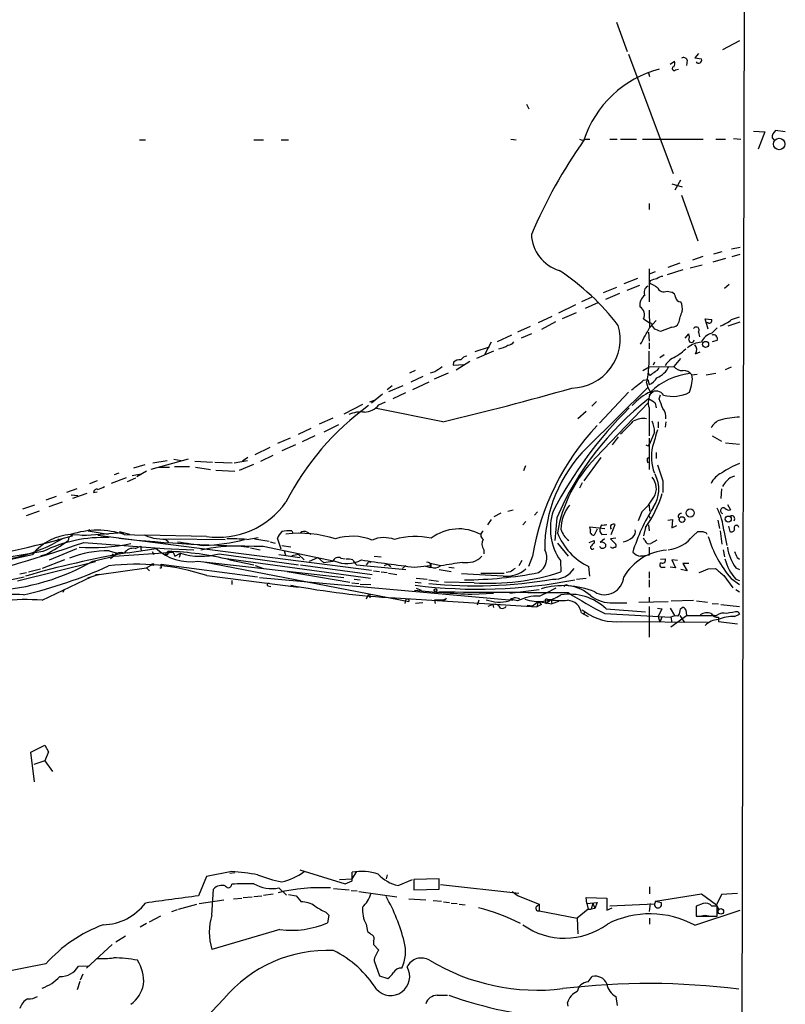
# Model space of a CAD drawing. Extents: x 1 to 967, y 1 to 884.
# Drawn here: x 841 to 949, y 225 to 363 of the extents above; entities that cross this region are included whole.
import ezdxf

# ---------------------------------------------------------------- set-up
doc = ezdxf.new("R2010")
doc.units = 0
doc.header["$MEASUREMENT"] = 0
doc.layers.add('MAIN', color=5, linetype='CONTINUOUS')

msp = doc.modelspace()

# ---------------------------------------------------------------- linework, layer by layer
at = {"layer": 'MAIN'}
for p, q in [((943.102, 513.842), (942.34, 191.6007)), ((924.814, 362.8813), (926.338, 358.7327)), ((942.086, 360.2567), (939.7153, 358.9867)), ((926.5073, 358.394), (932.7727, 341.63)), ((936.3287, 358.4787), (935.8207, 357.886)), ((932.3493, 356.9547), (932.942, 357.378)), ((934.72, 357.5473), (934.6353, 356.7853)), ((935.8207, 357.886), (936.752, 357.7167)), ((929.3013, 355.7693), (929.4707, 355.2613)), ((933.1113, 356.1927), (933.5347, 356.2773)), ((912.1987, 351.3667), (912.5373, 350.6893)), ((944.0333, 347.5567), (945.642, 347.472)), ((945.642, 347.472), (944.7107, 345.0167)), ((948.5207, 347.472), (947.166, 347.6413)), ((857.8427, 346.3713), (858.6893, 346.3713)), ((873.9293, 346.3713), (875.284, 346.3713)), ((877.7393, 346.3713), (878.7553, 346.3713)), ((909.9973, 346.456), (910.7593, 346.3713)), ((920.496, 346.456), (921.0887, 346.456)), ((923.8827, 346.456), (924.8987, 346.456)), ((925.4067, 346.456), (927.608, 346.456)), ((928.4547, 346.456), (937.006, 346.456)), ((938.784, 346.456), (940.1387, 346.456)), ((941.2393, 346.5407), (942.2553, 346.456)), ((946.658, 346.6253), (946.912, 346.3713)), ((932.6033, 340.1907), (934.0427, 339.7673)), ((933.7887, 340.6987), (933.0267, 339.2593)), ((929.386, 337.3967), (929.386, 336.55)), ((933.958, 338.582), (936.244, 332.1473)), ((939.6307, 330.6233), (938.4453, 330.2847)), ((940.9853, 331.0467), (942.1707, 331.3007)), ((936.9213, 329.946), (935.482, 329.438)), ((940.1387, 329.692), (938.3607, 329.184)), ((941.07, 329.946), (942.1707, 330.2847)), ((929.386, 328.2527), (929.386, 323.596)), ((930.2327, 327.8293), (929.386, 327.4907)), ((934.1273, 328.0833), (931.926, 327.406)), ((933.704, 329.0147), (932.0107, 328.422)), ((936.8367, 328.7607), (935.1433, 328.3373)), ((927.7773, 326.898), (925.83, 326.136)), ((929.5553, 326.5593), (929.386, 326.3053)), ((924.814, 325.628), (922.9513, 324.866)), ((928.0313, 325.882), (926.2533, 325.2047)), ((931.926, 325.12), (932.6033, 324.9507)), ((940.6467, 326.0513), (939.9693, 325.4587)), ((921.3427, 324.2733), (919.9033, 323.596)), ((925.2373, 324.7813), (923.29, 323.9347)), ((919.0567, 323.1727), (916.686, 321.9873)), ((922.274, 323.5113), (920.4113, 322.6647)), ((929.386, 322.4107), (929.4707, 320.04)), ((915.7547, 321.564), (913.8073, 320.6327)), ((916.2627, 320.802), (914.3153, 319.7013)), ((919.1413, 322.072), (917.194, 321.2253)), ((928.624, 321.2253), (929.386, 320.7173)), ((929.4707, 319.9553), (930.402, 320.9713)), ((937.6833, 319.786), (937.26, 321.2253)), ((937.26, 321.2253), (938.1913, 321.1407)), ((940.4773, 320.2093), (942.1707, 320.802)), ((940.9853, 321.1407), (942.086, 321.4793)), ((912.7067, 320.1247), (910.9287, 319.3627)), ((929.7247, 320.548), (929.386, 320.7173)), ((932.6033, 320.04), (930.9947, 319.4473)), ((937.6833, 320.6327), (937.514, 320.6327)), ((938.1913, 319.1933), (938.9533, 319.9553)), ((910.082, 318.9393), (908.05, 318.008)), ((912.876, 319.1087), (911.4367, 318.516)), ((929.3013, 319.3627), (929.386, 318.0927)), ((934.466, 318.516), (934.974, 319.1087)), ((936.3287, 319.3627), (936.498, 318.6853)), ((938.9533, 318.1773), (938.276, 318.008)), ((906.9493, 317.246), (904.9173, 316.5687)), ((907.542, 316.6533), (905.1713, 315.6373)), ((907.2033, 317.9233), (906.272, 316.1453)), ((929.386, 317.8387), (929.386, 316.992)), ((931.5027, 316.1453), (930.91, 315.722)), ((933.7887, 315.6373), (932.8573, 314.5367)), ((935.9053, 316.3147), (936.5827, 316.5687)), ((896.5353, 313.944), (895.7733, 313.6053)), ((901.954, 315.1293), (901.8693, 314.706)), ((901.8693, 314.706), (903.3933, 314.7907)), ((904.24, 315.214), (902.2927, 314.0287)), ((928.5393, 313.944), (929.386, 314.452)), ((929.386, 314.452), (932.8573, 314.5367)), ((930.148, 315.1293), (929.9787, 314.706)), ((940.1387, 314.1133), (940.9853, 314.452)), ((897.636, 313.0973), (895.9427, 312.3353)), ((899.3293, 313.7747), (898.652, 313.6053)), ((901.192, 313.6053), (899.2447, 312.7587)), ((928.624, 312.5893), (929.2167, 312.674)), ((929.2167, 312.674), (929.386, 311.9967)), ((929.5553, 313.2667), (929.3013, 313.5207)), ((935.3973, 313.3513), (936.1593, 313.436)), ((937.4293, 313.3513), (938.784, 313.6053)), ((893.318, 311.8273), (892.6407, 311.2347)), ((894.842, 311.8273), (892.81, 310.9807)), ((898.4827, 312.3353), (896.1967, 311.2347)), ((920.6653, 303.1067), (929.2167, 311.5733)), ((929.0473, 312.2507), (929.2167, 311.5733)), ((929.2167, 311.5733), (929.64, 310.8113)), ((890.1853, 309.5413), (890.8627, 309.7953)), ((891.9633, 310.642), (890.4393, 309.372)), ((895.1807, 310.8113), (893.4027, 309.9647)), ((926.5073, 310.896), (922.4433, 306.578)), ((929.9787, 310.9807), (929.386, 310.4727)), ((930.8253, 309.9647), (930.9947, 310.5573)), ((889.1693, 309.2027), (886.5447, 307.848)), ((900.43, 306.7473), (891.1167, 308.61)), ((891.4553, 309.118), (892.3867, 309.5413)), ((922.02, 309.626), (921.3427, 308.9487)), ((921.9353, 301.752), (929.3013, 309.4567)), ((929.386, 308.6947), (929.386, 304.8)), ((930.2327, 309.372), (930.402, 308.6947)), ((885.0207, 307.2553), (883.0733, 306.4087)), ((920.5807, 308.1867), (919.3953, 307.1707)), ((881.888, 305.816), (880.11, 304.9693)), ((885.7827, 306.324), (883.7507, 305.308)), ((930.656, 306.7473), (930.656, 305.9007)), ((931.7567, 306.7473), (931.672, 305.9853)), ((879.0093, 304.4613), (877.2313, 303.6993)), ((882.4807, 304.8), (880.7027, 303.9533)), ((925.068, 304.6307), (924.2213, 303.53)), ((929.386, 304.4613), (929.386, 300.0587)), ((930.148, 305.308), (929.4707, 303.6147)), ((938.276, 304.8), (939.546, 304.038)), ((874.0987, 302.1753), (876.2153, 303.1913)), ((879.7713, 303.53), (877.824, 302.6833)), ((929.3013, 303.3607), (929.4707, 303.6147)), ((940.1387, 303.784), (942.086, 303.6147)), ((864.7007, 301.498), (859.4513, 300.0587)), ((862.6687, 301.498), (863.6847, 301.3287)), ((873.0827, 301.752), (872.3207, 301.244)), ((876.554, 302.006), (874.8607, 301.1593)), ((922.6127, 301.752), (920.242, 298.45)), ((929.132, 301.5827), (929.3013, 301.752)), ((930.402, 302.4293), (930.402, 301.5827)), ((858.6047, 300.736), (856.996, 300.228)), ((859.7053, 300.99), (861.7373, 301.3287)), ((860.6367, 300.3973), (862.076, 300.3973)), ((862.7533, 300.482), (864.87, 300.482)), ((865.632, 301.244), (868.0873, 301.0747)), ((865.7167, 300.3973), (867.8333, 300.0587)), ((868.426, 301.0747), (870.8813, 300.99)), ((871.1353, 300.99), (872.998, 301.3287)), ((871.8973, 299.974), (873.9293, 300.8207)), ((912.0293, 300.5667), (911.7753, 299.8893)), ((855.98, 298.8733), (853.8633, 298.1113)), ((854.964, 299.5507), (854.2867, 299.2967)), ((856.1493, 298.3653), (857.3347, 298.8733)), ((856.8267, 299.212), (858.0967, 299.466)), ((858.8587, 299.8047), (857.504, 299.0427)), ((868.5953, 299.974), (871.22, 299.8047)), ((849.0373, 297.3493), (847.598, 296.8413)), ((851.916, 298.45), (850.8153, 298.0267)), ((919.988, 298.196), (919.6493, 297.434)), ((931.3333, 298.45), (931.3333, 296.8413)), ((939.546, 297.3493), (939.4613, 295.9947)), ((846.1587, 296.2487), (844.7193, 295.7407)), ((848.2753, 296.5027), (849.2067, 296.418)), ((850.4767, 296.672), (848.4447, 295.9947)), ((851.408, 296.8413), (851.916, 296.926)), ((843.1107, 295.0633), (841.4173, 294.4707)), ((847.0053, 295.4867), (845.1427, 294.8093)), ((929.386, 295.0633), (929.4707, 294.2167)), ((940.3927, 295.148), (940.816, 294.386)), ((843.788, 294.2167), (841.9253, 293.5393)), ((907.6267, 293.4547), (908.6427, 293.9627)), ((909.574, 294.2167), (910.336, 294.386)), ((913.7227, 294.132), (913.2993, 293.624)), ((916.432, 293.2853), (916.178, 290.068)), ((928.37, 294.132), (927.862, 292.862)), ((929.3013, 293.5393), (929.5553, 293.2007)), ((907.2033, 293.0313), (906.6953, 292.2693)), ((912.114, 292.7773), (911.6907, 292.2693)), ((921.1733, 291.592), (921.0887, 292.0153)), ((921.0887, 292.0153), (923.2053, 291.7613)), ((922.6973, 292.2693), (922.528, 291.846)), ((924.052, 290.9147), (924.6447, 292.354)), ((928.878, 291.9307), (928.624, 290.7453)), ((929.3013, 292.2693), (929.386, 291.4227)), ((932.0107, 292.9467), (932.688, 293.0313)), ((932.688, 293.0313), (932.6033, 291.846)), ((932.6033, 291.846), (933.2807, 292.1847)), ((939.038, 292.9467), (939.292, 291.7613)), ((940.562, 292.1), (940.7313, 291.338)), ((847.9367, 290.576), (847.852, 290.068)), ((848.1907, 290.9147), (848.4447, 290.7453)), ((848.1907, 290.9147), (850.7307, 290.83)), ((855.472, 291.1687), (849.7993, 290.7453)), ((850.9, 291.592), (850.646, 291.4227)), ((850.646, 291.4227), (853.44, 290.9993)), ((852.0007, 290.83), (890.4393, 285.9193)), ((855.0487, 291.338), (856.488, 290.9993)), ((855.472, 291.1687), (855.726, 290.9147)), ((855.726, 290.9147), (858.6047, 290.83)), ((867.2407, 290.6607), (858.6047, 290.83)), ((872.9133, 290.2373), (874.522, 290.4913)), ((877.7393, 288.8827), (877.2313, 290.4067)), ((879.2633, 291.4227), (879.4327, 291.084)), ((881.38, 291.2533), (881.888, 290.9993)), ((922.1047, 291.6767), (921.6813, 290.83)), ((922.782, 290.9147), (923.4593, 290.9993)), ((924.7293, 290.4067), (923.9673, 290.322)), ((928.7933, 290.068), (928.624, 290.4067)), ((935.5667, 290.7453), (936.244, 291.338)), ((937.4293, 291.1687), (937.514, 290.9993)), ((939.3767, 291.4227), (939.6307, 289.56)), ((939.8847, 291.5073), (940.308, 289.3907)), ((845.2273, 287.3587), (849.0373, 288.9673)), ((846.4127, 290.322), (846.6667, 290.1527)), ((850.0533, 289.814), (861.314, 288.9673)), ((856.1493, 288.3747), (860.2133, 288.9673)), ((857.25, 288.9673), (858.012, 289.306)), ((858.012, 289.306), (858.0967, 288.6287)), ((861.314, 288.9673), (865.4627, 288.798)), ((861.568, 290.2373), (861.9067, 289.8987)), ((861.9913, 290.322), (869.8653, 290.2373)), ((872.1513, 289.306), (873.252, 289.1367)), ((873.4213, 289.052), (874.776, 288.798)), ((874.014, 290.322), (876.046, 289.9833)), ((875.1993, 289.306), (885.2747, 287.1893)), ((876.2153, 289.8987), (876.8927, 289.7293)), ((877.824, 289.3907), (879.094, 289.2213)), ((916.5167, 289.7293), (918.0407, 287.8667)), ((921.004, 289.814), (921.6813, 290.068)), ((921.6813, 290.068), (921.6813, 289.7293)), ((923.1207, 290.322), (922.528, 289.814)), ((923.29, 289.56), (923.29, 289.2213)), ((923.9673, 290.322), (924.7293, 289.56)), ((929.386, 289.1367), (929.386, 288.036)), ((930.4867, 290.1527), (929.64, 289.6447)), ((844.296, 288.544), (828.9713, 286.004)), ((829.564, 285.242), (842.8567, 288.1207)), ((844.7193, 288.1207), (843.9573, 287.8667)), ((851.3233, 287.1893), (854.2867, 287.8667)), ((853.6093, 288.6287), (854.71, 288.29)), ((854.71, 288.29), (853.7787, 287.528)), ((854.0327, 288.2053), (854.2867, 287.8667)), ((854.2867, 287.8667), (862.584, 288.4593)), ((854.3713, 288.036), (854.2867, 287.8667)), ((859.6207, 288.544), (859.8747, 288.1207)), ((861.822, 288.544), (861.4833, 288.2053)), ((861.822, 288.544), (862.076, 288.3747)), ((862.584, 288.4593), (862.838, 287.8667)), ((862.838, 287.8667), (863.6, 288.29)), ((863.6, 288.29), (863.4307, 287.6973)), ((869.0187, 288.2053), (880.1947, 286.6813)), ((869.696, 287.6127), (890.27, 284.8187)), ((877.4007, 288.1207), (880.364, 287.6973)), ((878.1627, 288.6287), (878.332, 288.036)), ((880.1947, 288.1207), (879.2633, 287.9513)), ((880.1947, 288.1207), (880.9567, 287.3587)), ((881.7187, 287.1893), (882.904, 287.6973)), ((882.904, 287.6973), (883.666, 287.02)), ((886.1213, 287.6127), (886.714, 287.528)), ((890.778, 287.8667), (891.794, 287.782)), ((906.1873, 288.798), (906.1873, 288.2053)), ((913.0453, 287.8667), (912.4527, 286.4273)), ((939.8, 288.798), (939.9693, 287.782)), ((941.7473, 287.6973), (942.086, 287.4433)), ((851.662, 287.1047), (840.74, 284.3953)), ((847.344, 287.3587), (844.2113, 286.1733)), ((852.17, 285.3267), (858.8587, 286.258)), ((859.6207, 286.6813), (858.8587, 286.258)), ((858.8587, 286.258), (859.282, 285.8347)), ((860.8907, 286.4273), (860.8907, 286.766)), ((860.8907, 286.766), (874.4373, 284.988)), ((866.0553, 287.1893), (886.5447, 284.9033)), ((866.902, 287.1047), (895.6887, 281.5167)), ((870.5427, 287.3587), (873.9293, 286.6813)), ((874.0987, 286.5967), (875.284, 286.1733)), ((880.4487, 286.6813), (890.524, 285.3267)), ((888.3227, 286.6813), (895.2653, 286.004)), ((889.9313, 286.9353), (889.6773, 286.6813)), ((892.7253, 286.766), (892.2173, 286.512)), ((892.7253, 286.766), (893.1487, 286.4273)), ((895.2653, 286.5967), (894.7573, 286.1733)), ((896.4507, 286.3427), (898.652, 286.5967)), ((898.7367, 286.258), (898.0593, 286.4273)), ((900.176, 286.512), (898.652, 286.8507)), ((901.2767, 286.3427), (902.0387, 286.258)), ((911.5213, 287.274), (911.098, 286.512)), ((916.94, 287.274), (917.0247, 285.6653)), ((921.0887, 285.0727), (920.9193, 286.4273)), ((930.9947, 287.4433), (931.672, 287.528)), ((931.3333, 286.3427), (931.672, 286.3427)), ((933.1113, 286.258), (932.3493, 286.3427)), ((933.3653, 287.274), (932.6033, 287.3587)), ((932.6033, 287.3587), (933.1113, 286.258)), ((934.974, 286.8507), (934.1273, 286.8507)), ((934.1273, 286.8507), (934.72, 285.8347)), ((941.578, 286.258), (942.086, 286.004)), ((838.7927, 284.3953), (841.6713, 284.988)), ((841.0787, 285.4113), (842.01, 285.5807)), ((842.264, 285.6653), (843.9573, 286.0887)), ((844.2113, 281.686), (851.0693, 284.988)), ((852.17, 285.3267), (850.5613, 284.8187)), ((851.662, 285.3267), (852.17, 285.3267)), ((867.3253, 285.1573), (880.1947, 283.5487)), ((874.6913, 284.9033), (910.2513, 281.686)), ((878.586, 285.75), (887.3913, 284.226)), ((890.6933, 285.8347), (891.54, 285.75)), ((891.794, 285.6653), (892.6407, 285.5807)), ((892.81, 285.496), (893.9953, 285.3267)), ((896.7047, 284.8187), (898.2287, 284.6493)), ((899.922, 286.004), (901.6153, 285.75)), ((908.8967, 285.0727), (903.0547, 285.4113)), ((905.764, 285.496), (909.066, 285.496)), ((909.9127, 285.6653), (909.32, 285.5807)), ((919.226, 284.6493), (920.5807, 284.8187)), ((929.386, 285.6653), (929.386, 284.8187)), ((934.72, 285.8347), (933.8733, 286.004)), ((937.6833, 286.0887), (938.6993, 286.1733)), ((939.8847, 285.1573), (941.1547, 283.464)), ((870.7967, 284.48), (870.7967, 283.8873)), ((875.8767, 283.718), (876.3, 283.6333)), ((887.6453, 284.1413), (888.6613, 284.0567)), ((887.984, 284.6493), (888.8307, 284.5647)), ((888.8307, 283.972), (890.3547, 283.8873)), ((896.5353, 284.226), (897.382, 284.1413)), ((898.4827, 284.5647), (899.8373, 284.3953)), ((904.8327, 284.1413), (900.684, 284.226)), ((917.956, 283.8027), (918.2947, 283.718)), ((929.386, 284.5647), (929.386, 283.5487)), ((940.9007, 284.734), (942.086, 283.8873)), ((941.578, 284.6493), (942.086, 284.48)), ((847.2593, 283.21), (847.09, 282.7867)), ((889.8467, 282.2787), (889.6773, 281.8553)), ((890.1853, 282.448), (890.1853, 282.0247)), ((896.7047, 283.3793), (897.382, 283.1253)), ((904.494, 282.5327), (907.542, 282.702)), ((909.828, 282.702), (913.9767, 283.21)), ((929.386, 282.1093), (929.386, 281.5167)), ((941.578, 283.21), (942.086, 282.8713)), ((893.7413, 282.0247), (913.638, 280.7547)), ((895.2653, 281.8553), (895.096, 281.2627)), ((895.6887, 281.7707), (895.6887, 281.5167)), ((897.636, 281.3473), (896.62, 281.2627)), ((899.414, 281.2627), (899.3293, 281.7707)), ((900.684, 281.7707), (900.684, 281.5167)), ((905.51, 281.686), (905.256, 281.0087)), ((907.4573, 281.0933), (906.78, 280.8393)), ((907.4573, 281.0933), (907.542, 280.67)), ((910.9287, 281.6013), (909.9127, 281.8553)), ((912.2833, 281.0087), (913.0453, 280.924)), ((913.0453, 280.924), (913.8073, 281.5167)), ((913.8073, 281.5167), (913.638, 280.7547)), ((914.3153, 281.0933), (913.638, 280.7547)), ((913.8073, 281.5167), (914.3153, 281.0933)), ((913.8073, 281.5167), (915.7547, 281.178)), ((914.8233, 281.6013), (914.908, 281.178)), ((915.67, 281.7707), (914.908, 281.178)), ((915.67, 281.7707), (915.162, 281.7707)), ((915.67, 281.7707), (915.7547, 281.178)), ((916.686, 281.5167), (915.7547, 281.178)), ((924.3907, 281.3473), (926.2533, 281.3473)), ((927.9467, 281.432), (932.0953, 281.5167)), ((929.386, 280.8393), (929.386, 276.5213)), ((932.5187, 281.6013), (935.6513, 281.686)), ((933.7887, 280.5007), (934.0427, 280.67)), ((936.0747, 281.6013), (937.5987, 281.432)), ((938.276, 281.2627), (939.1227, 281.178)), ((939.4613, 281.0933), (942.086, 280.8393)), ((919.9033, 279.908), (920.8347, 279.4)), ((919.988, 280.3313), (920.4113, 280.0773)), ((920.4113, 280.0773), (920.1573, 279.7387)), ((923.2053, 279.8233), (932.434, 279.3153)), ((923.3747, 280.5007), (928.878, 280.0773)), ((930.5713, 280.5853), (931.164, 280.5007)), ((931.164, 280.5007), (930.656, 279.4)), ((930.656, 279.4), (930.91, 278.638)), ((931.164, 279.3153), (930.91, 278.638)), ((932.3493, 280.5853), (932.942, 279.5693)), ((932.434, 277.9607), (934.6353, 279.5693)), ((932.434, 279.3153), (932.6033, 278.5533)), ((933.704, 279.5693), (934.3813, 278.5533)), ((934.5507, 280.3313), (934.6353, 279.5693)), ((934.6353, 279.5693), (938.8687, 279.5693)), ((938.3607, 279.654), (938.784, 279.5693)), ((939.1227, 279.3153), (939.1227, 278.7227)), ((941.4087, 279.4), (942.086, 279.7387)), ((941.9167, 280.0773), (942.086, 279.7387)), ((925.576, 278.7227), (937.5987, 278.638)), ((939.1227, 278.7227), (941.832, 278.384)), ((842.6027, 260.35), (844.55, 261.366)), ((844.55, 261.366), (845.058, 260.4347)), ((843.1107, 256.2013), (842.6027, 260.35)), ((845.058, 260.4347), (844.55, 259.1647)), ((844.55, 259.1647), (843.026, 258.6567)), ((844.55, 259.1647), (845.6507, 257.6407)), ((870.7967, 243.586), (867.2407, 242.9087)), ((871.22, 243.4167), (870.5427, 243.332)), ((880.364, 243.84), (886.714, 241.8927)), ((888.3227, 243.586), (887.6453, 242.57)), ((887.73, 242.316), (887.73, 243.5013)), ((867.2407, 242.9087), (866.14, 240.1993)), ((885.952, 242.4853), (887.6453, 242.57)), ((886.714, 241.8927), (887.73, 242.316)), ((892.6407, 243.1627), (892.4713, 242.57)), ((894.1647, 241.6387), (896.1967, 242.4853)), ((899.922, 242.57), (896.366, 242.4853)), ((896.366, 242.4853), (896.366, 241.046)), ((899.922, 241.1307), (899.922, 242.57)), ((868.0027, 237.49), (868.2567, 241.1307)), ((877.4007, 241.3), (878.5013, 240.284)), ((885.1053, 241.2153), (887.3067, 241.046)), ((887.5607, 240.9613), (888.4073, 240.8767)), ((888.6613, 240.792), (893.9953, 240.03)), ((896.366, 241.046), (899.922, 241.1307)), ((911.098, 240.538), (900.0913, 241.7233)), ((910.1667, 240.792), (911.0133, 240.1993)), ((929.4707, 241.4693), (929.4707, 240.4533)), ((866.2247, 239.0987), (869.696, 239.6067)), ((871.0507, 239.776), (872.236, 239.8607)), ((872.4053, 239.9453), (873.6753, 240.03)), ((873.9293, 240.1147), (875.03, 240.1993)), ((875.284, 240.284), (876.6387, 240.4533)), ((878.7553, 240.3687), (879.856, 240.1993)), ((879.856, 240.1993), (880.5333, 239.3527)), ((895.6887, 239.776), (898.0593, 239.6067)), ((899.0753, 239.522), (900.2607, 239.4373)), ((900.5147, 239.3527), (901.3613, 239.268)), ((911.0133, 240.1993), (913.9767, 239.014)), ((920.6653, 239.0987), (920.5807, 239.9453)), ((920.5807, 239.9453), (923.4593, 239.8607)), ((920.6653, 239.0987), (922.1047, 239.268)), ((922.1047, 239.268), (921.766, 238.4213)), ((923.4593, 239.8607), (923.4593, 238.1673)), ((930.3173, 239.4373), (930.148, 239.014)), ((930.3173, 239.4373), (936.752, 240.4533)), ((930.3173, 239.4373), (931.0793, 239.268)), ((936.752, 240.4533), (938.8687, 238.9293)), ((939.546, 240.3687), (938.8687, 238.9293)), ((941.832, 240.538), (939.546, 240.3687)), ((862.4147, 237.998), (863.1767, 238.252)), ((863.346, 238.3367), (865.886, 239.014)), ((884.0047, 237.9133), (884.428, 237.49)), ((901.6153, 239.1833), (902.462, 239.0987)), ((902.716, 239.014), (903.5627, 238.9293)), ((913.638, 238.76), (913.9767, 239.014)), ((913.9767, 239.014), (913.9767, 238.0827)), ((913.9767, 238.0827), (919.3107, 237.0667)), ((920.8347, 238.3367), (919.3107, 237.0667)), ((920.6653, 239.0987), (920.8347, 238.3367)), ((920.8347, 238.3367), (921.258, 238.3367)), ((921.512, 239.1833), (921.258, 238.3367)), ((921.766, 238.4213), (921.258, 238.3367)), ((921.512, 239.1833), (921.766, 238.4213)), ((923.4593, 238.1673), (924.2213, 238.506)), ((930.148, 239.014), (923.8827, 238.76)), ((929.5553, 239.0987), (929.386, 237.998)), ((935.8207, 236.0507), (942.1707, 238.1673)), ((937.006, 239.0987), (935.99, 238.76)), ((935.99, 238.76), (935.99, 237.3207)), ((935.99, 238.506), (935.99, 237.5747)), ((938.9533, 238.76), (938.1913, 238.76)), ((938.8687, 238.9293), (939.1227, 238.3367)), ((938.9533, 237.3207), (938.9533, 238.76)), ((860.806, 237.3207), (859.1973, 236.474)), ((884.428, 237.49), (884.2587, 236.3893)), ((919.3107, 237.0667), (919.3953, 234.8653)), ((929.4707, 237.0667), (929.4707, 236.22)), ((935.99, 237.3207), (936.752, 237.3207)), ((936.244, 237.3207), (938.1913, 237.3207)), ((937.768, 237.3207), (938.9533, 237.3207)), ((858.8587, 236.3047), (857.9273, 235.7967)), ((877.57, 235.458), (868.0027, 232.664)), ((889.6773, 236.22), (889.8467, 235.204)), ((855.8953, 234.5267), (854.5407, 233.68)), ((890.6933, 233.8493), (890.6933, 233.3413)), ((854.0327, 233.3413), (850.392, 230.0393)), ((890.6933, 233.3413), (891.4553, 232.5793)), ((890.778, 231.0553), (891.54, 228.9387)), ((844.7193, 230.632), (838.2847, 229.362)), ((849.2913, 230.2933), (850.646, 230.378)), ((849.4607, 228.1767), (849.122, 226.9913)), ((849.884, 229.1927), (849.5453, 228.346)), ((891.54, 228.9387), (892.7253, 228.6)), ((920.8347, 228.092), (921.4273, 228.854)), ((899.668, 226.2293), (901.1073, 226.2293)), ((924.7293, 226.06), (924.8987, 224.79)), ((918.0407, 224.7053), (917.956, 225.2133))]:
    msp.add_line(p, q, dxfattribs=at)
for centre, radius in [((947.655, 345.7643), 0.7967), ((937.3236, 317.6207), 0.426), ((935.1598, 293.9513), 0.5788), ((934.0141, 293.0354), 0.3982), ((940.509, 293.0949), 0.4329), ((859.7476, 286.7237), 0.1338), ((899.4139, 283.1254), 0.1893), ((939.464, 238.0028), 0.3891)]:
    msp.add_circle(centre, radius, dxfattribs=at)
for centre, radius, start, end in [((932.3724, 357.0556), 0.6545, 317.805219, 29.510349), ((934.2543, 357.4203), 0.4827, 15.254078, 127.87186), ((936.3475, 357.5473), 0.4385, 215.393395, 22.723381), ((934.6259, 341.6503), 15.1127, 104.565337, 162.134176), ((932.8997, 356.3536), 0.2658, 99.178822, 322.750751), ((947.928, 346.6253), 1.27, 126.869898, 180), ((980.3938, 304.0825), 73.4808, 144.945417, 156.758408), ((920.0727, 346.9007), 0.614, 226.405547, 313.587694), ((918.4151, 333.2924), 5.5432, 182.209391, 252.743461), ((898.7405, 300.2616), 33.0822, 37.267238, 56.974557), ((1099.2989, 622.2833), 341.282, 240.141042, 240.370231), ((930.601, 324.5595), 2.2567, 92.903231, 117.605171), ((931.2365, 326.1665), 0.9902, 84.39016, 139.217958), ((929.6401, 324.9506), 0.9467, 116.567758, 206.559638), ((931.4604, 325.9386), 0.9418, 199.256455, 299.630178), ((932.3009, 324.1947), 0.8142, 5.539741, 68.198591), ((929.6975, 323.1997), 1.6063, 124.257941, 190.075135), ((933.8312, 324.3159), 0.7212, 183.386522, 273.346865), ((931.5881, 322.6223), 2.484, 351.177027, 23.078351), ((927.4022, 321.7817), 1.3425, 335.51578, 57.879709), ((938.8422, 319.8411), 5.3662, 153.430651, 171.517014), ((937.8316, 320.9924), 0.3891, 247.594233, 22.405767), ((937.6657, 325.0191), 5.1051, 289.582103, 310.560879), ((918.4177, 318.4018), 6.9143, 271.085598, 15.882564), ((357.3527, 636.3029), 653.7544, 330.8307977, 331.0599874), ((931.3501, 320.9524), 1.675, 193.971531, 224.136456), ((845.9015, 107.9546), 227.9693, 68.082818, 68.312015), ((932.6521, 320.9915), 0.9527, 267.064019, 337.876971), ((936.0095, 319.6427), 0.4246, 318.742988, 147.522598), ((909.4892, 318.601), 1.1042, 274.404277, 327.518859), ((933.9997, 318.6854), 1.0623, 336.511757, 23.483296), ((935.355, 318.2832), 0.3816, 183.184827, 356.815173), ((938.6438, 317.2298), 2.0149, 102.977566, 159.867968), ((938.4171, 318.4031), 0.5818, 337.16348, 112.83652), ((907.3652, 321.1804), 4.2923, 282.633631, 300.970166), ((914.2624, 315.6025), 15.1601, 347.226708, 3.97457), ((929.0947, 322.758), 7.9382, 296.230964, 313.417646), ((936.8276, 314.861), 3.0633, 91.414192, 131.328625), ((935.0274, 316.894), 1.0519, 326.580372, 41.045009), ((902.864, 314.0929), 1.3792, 85.592055, 131.284406), ((903.9015, 314.875), 1.1043, 94.404277, 147.518859), ((933.9434, 313.4741), 2.5447, 121.778169, 153.20335), ((1069.1775, 60.0905), 305.2934, 123.57418, 123.803342), ((929.5124, 315.0876), 1.4975, 298.750617, 331.249383), ((929.3167, 315.8551), 3.1522, 291.787234, 335.2764), ((934.0671, 315.4721), 1.5292, 217.710681, 272.256019), ((934.1875, 312.4159), 1.5293, 37.710681, 92.256019), ((589.1347, 735.2278), 542.1036, 308.54439, 308.773578), ((928.6327, 314.0032), 2.1432, 290.577635, 329.889042), ((1056.8939, 144.1708), 211.6803, 126.752594, 126.981777), ((936.1478, 304.1472), 9.4365, 96.627437, 133.601521), ((933.3662, 312.7587), 2.1158, 343.732105, 16.265296), ((802.1125, 719.4458), 424.248, 283.399849, 285.929427), ((929.9008, 312.9513), 5.5523, 338.273899, 351.869022), ((956.0349, 276.0334), 43.1974, 128.233667, 156.460993), ((932.7525, 304.0433), 7.6037, 114.163633, 138.984485), ((932.0267, 309.4513), 2.747, 150.324452, 195.987799), ((928.3844, 307.4956), 2.6338, 45.432244, 69.627527), ((930.3827, 309.8737), 1.1961, 30.052655, 128.38376), ((592.3824, 182.2791), 361.7281, 20.441003, 20.670171), ((932.6657, 315.6093), 5.286, 256.347053, 296.917462), ((912.5164, 278.028), 38.3092, 125.968215, 152.888015), ((889.2261, 311.0365), 2.9411, 273.844527, 319.283968), ((968.3016, 266.792), 59.123, 134.867677, 152.363627), ((929.9313, 307.4156), 1.8418, 352.358691, 40.428535), ((888.9154, 304.0801), 4.0538, 82.802582, 114.691233), ((928.5394, 304.673), 2.5488, 78.505789, 122.106891), ((939.9731, 305.03), 2.0595, 106.832743, 154.990333), ((942.7396, 294.3625), 13.0785, 92.864549, 104.899896), ((947.5448, 282.2751), 34.9497, 136.71114, 170.793688), ((481.7957, 750.443), 628.6192, 314.8854086, 315.1145915), ((927.1034, 305.431), 3.0471, 357.686543, 27.3732), ((1522.8906, 135.1412), 616.3719, 163.9409651, 164.1701545), ((934.7173, 288.9047), 19.9789, 134.695821, 180.305998), ((971.452, 388.0853), 94.6305, 243.32033, 243.54954), ((936.0204, 301.8224), 6.2965, 166.652353, 201.14864), ((936.1387, 287.8011), 19.9089, 135.51384, 170.261562), ((930.0623, 301.4132), 0.9456, 169.674018, 206.58673), ((1502.4368, 490.0878), 602.3988, 198.3203513, 198.5495404), ((946.8032, 289.0015), 12.8044, 111.617275, 124.525577), ((928.119, 297.3958), 2.3016, 327.643934, 42.744566), ((926.2697, 297.2622), 4.494, 325.622147, 28.134359), ((940.8016, 296.8559), 2.973, 114.982431, 155.021877), ((941.7385, 297.3582), 1.7995, 100.560003, 142.648053), ((851.8631, 296.8308), 0.4552, 72.404942, 178.678315), ((851.5146, 299.5703), 2.3563, 281.905565, 306.980293), ((941.5365, 296.883), 1.9912, 128.095812, 156.153792), ((923.6287, 299.8045), 7.3931, 309.890213, 330.500145), ((916.3458, 301.1603), 15.5641, 323.629437, 343.239297), ((868.9016, 302.168), 11.6266, 261.786963, 324.924289), ((922.5626, 291.6392), 5.538, 141.808606, 179.612026), ((952.473, 280.5954), 26.5637, 147.865919, 162.780128), ((931.6836, 290.7738), 8.2338, 5.110891, 28.005112), ((939.8423, 294.2778), 0.4195, 59.69441, 252.37709), ((940.6044, 295.021), 0.6693, 214.691906, 288.429535), ((923.4945, 291.7789), 7.9533, 162.150763, 214.500694), ((933.8867, 293.4903), 0.3942, 79.579452, 227.282394), ((940.9853, 293.1372), 0.4363, 320.905504, 112.833017), ((923.2759, 291.5497), 0.8045, 158.38772, 232.124392), ((922.9087, 293.8375), 1.5824, 262.322568, 290.362373), ((924.5175, 291.973), 0.5518, 147.522437, 212.477563), ((924.4752, 291.4237), 0.9456, 79.674018, 116.586729), ((941.6687, 291.8884), 0.3353, 7.247955, 219.153541), ((808.3914, 433.5835), 148.3476, 269.479089, 285.664043), ((848.5239, 283.7901), 7.1324, 92.677631, 142.614688), ((852.8243, 271.0006), 19.5065, 87.693624, 115.925584), ((851.9583, 279.6175), 11.9089, 71.556075, 108.443469), ((875.2335, 476.4882), 187.1822, 263.783391, 269.989532), ((861.2478, 296.9079), 6.6277, 246.497195, 276.441004), ((879.701, 289.4892), 2.6346, 135.433655, 159.619837), ((878.8829, 285.6163), 5.8189, 86.251686, 100.484951), ((880.2795, 274.1727), 16.9294, 72.53891, 96.317244), ((880.984, 290.4441), 0.9009, 63.924158, 126.455225), ((887.7001, 282.8697), 7.8113, 68.806767, 107.437732), ((892.1985, 286.1885), 4.3034, 70.193207, 112.899465), ((896.5879, 279.6864), 10.9505, 78.23169, 105.5261), ((902.6782, 285.3915), 6.3268, 60.808001, 127.5618), ((906.4519, 290.83), 0.6879, 120.50524, 239.49476), ((924.9085, 294.5462), 9.046, 201.923613, 243.832928), ((919.988, 292.5232), 3.0818, 195.942587, 232.813302), ((921.6305, 291.3465), 0.519, 151.765797, 275.61722), ((925.4208, 292.2413), 2.3649, 277.886499, 315.238124), ((926.6342, 291.2958), 0.8573, 302.907883, 20.212647), ((931.6008, 293.7474), 4.974, 275.70555, 322.875071), ((936.5827, 460.6379), 169.3002, 269.885375, 270.114592), ((979.4978, 418.2457), 133.8593, 251.453817, 251.683013), ((953.6321, 295.4821), 16.6616, 196.820323, 220.17172), ((940.943, 291.7614), 0.4734, 243.434949, 349.691906), ((778.1136, 499.8083), 221.9751, 283.222511, 288.910398), ((835.5962, 309.4713), 22.2904, 268.422849, 300.786369), ((824.6029, 323.9763), 41.1132, 299.294137, 304.436339), ((850.9931, 318.3948), 29.3028, 266.836472, 281.145387), ((856.9632, 287.5594), 1.4368, 78.485952, 149.437002), ((864.9483, 294.0385), 6.9381, 226.963584, 279.18102), ((992.0435, 1221.0001), 939.9768, 262.1201775, 262.3493528), ((871.5691, 267.4365), 21.8773, 88.475058, 103.454905), ((865.8969, 315.5541), 26.1827, 272.200008, 284.776331), ((870.5422, 258.1457), 32.1791, 85.774358, 90.753007), ((907.2493, 289.5826), 1.3203, 150.273957, 216.456793), ((921.4556, 289.1508), 0.291, 165.978084, 320.887988), ((1048.4272, 162.4754), 179.6053, 134.885409, 135.114591), ((922.8859, 289.4562), 0.4674, 198.745072, 329.830916), ((922.6973, 289.0519), 0.7807, 40.605275, 102.524827), ((924.2542, 289.3766), 0.3262, 208.426842, 312.66472), ((924.5318, 289.3906), 0.2602, 257.454468, 40.620402), ((929.4283, 290.2797), 0.6694, 198.437656, 288.437656), ((946.6069, 290.012), 6.2755, 188.017641, 216.740799), ((878.3538, 159.5029), 130.7707, 99.776027, 106.213338), ((853.3606, 274.1218), 14.509, 89.017842, 111.592197), ((854.2443, 288.2053), 0.2116, 180, 306.875312), ((855.2603, 287.2148), 1.1717, 66.581178, 146.194652), ((861.6738, 288.3535), 0.2414, 217.88123, 52.11877), ((860.9797, 249.6736), 38.8795, 75.761135, 88.758627), ((866.46, 297.8863), 10.0134, 253.404284, 284.80481), ((885.7404, 286.9607), 0.7551, 59.706423, 162.378468), ((903.7689, 290.0345), 3.0633, 259.753872, 314.955033), ((912.6277, 287.6335), 2.4109, 301.628521, 28.882635), ((932.3764, 281.1372), 7.595, 94.040092, 149.534608), ((928.6129, 289.9509), 2.1246, 224.593816, 258.81277), ((971.1143, -8.3454), 299.3045, 98.014144, 98.243348), ((1153.2744, 372.7792), 227.997, 201.682161, 201.91132), ((835.4324, 315.1047), 32.1215, 273.428396, 299.650787), ((825.9903, 347.8284), 67.2149, 283.417075, 294.182675), ((857.4152, 255.1729), 31.5797, 71.710839, 97.07661), ((860.806, 286.3426), 0.1197, 224.966157, 45), ((842.0157, 625.8012), 341.3319, 277.008863, 277.238032), ((886.9622, 291.1251), 4.2823, 246.79245, 298.415478), ((887.1374, 285.0719), 2.385, 73.501866, 96.116015), ((889.9293, 288.4153), 2.3639, 206.549876, 227.184023), ((934.3949, 592.429), 308.4292, 261.536408, 262.933341), ((890.1007, 286.9354), 0.1693, 359.966157, 180.033823), ((898.2287, 286.4274), 0.5986, 351.865837, 98.134163), ((897.5076, 286.3848), 1.2356, 354.109923, 22.151872), ((899.3016, 287.588), 1.3347, 248.908862, 306.275762), ((915.7241, 202.6216), 85.3191, 98.424733, 100.499956), ((931.2063, 286.639), 0.3224, 113.200924, 293.200924), ((931.274, 287.3333), 0.4431, 243.932306, 26.067694), ((946.3226, 289.0039), 6.44, 193.24862, 222.545753), ((903.2452, 340.8304), 56.2662, 270.237061, 280.907384), ((906.8577, 317.4716), 33.3917, 266.523238, 287.726669), ((909.2219, 289.6448), 4.5837, 265.931572, 309.12072), ((1037.2392, 116.6104), 211.6403, 126.756633, 126.985837), ((916.0474, 288.0432), 3.4002, 266.491251, 326.637547), ((923.1646, 285.1457), 2.67, 238.411336, 356.614008), ((810.0483, 603.3347), 341.9586, 291.686818, 291.916001), ((1193.313, 582.0398), 390.3398, 229.285716, 229.514879), ((875.9614, 283.8874), 0.1893, 63.448488, 243.434949), ((900.221, 396.6269), 114.7852, 259.393855, 266.763896), ((905.367, 354.4576), 71.2047, 262.875113, 281.015163), ((905.0284, 346.8137), 63.0974, 264.045449, 279.865539), ((904.8279, 303.5395), 23.1457, 293.282841, 299.847372), ((917.3993, 272.4225), 11.3245, 67.319266, 106.248264), ((917.7867, 283.464), 0.3787, 63.441716, 153.441716), ((917.3978, 278.0765), 5.7124, 48.62876, 80.966573), ((840.4385, 271.6796), 10.8294, 83.913731, 131.91096), ((890.1531, 282.0891), 0.3603, 84.87323, 148.250821), ((912.0386, 439.8167), 157.4648, 264.318821, 267.253741), ((930.1315, 4812.5263), 4529.7557, 269.6178846, 269.8470663), ((913.7307, 276.1895), 6.0942, 87.686543, 117.3732), ((913.8883, 287.2637), 5.747, 250.233242, 303.075652), ((918.2279, 275.0443), 7.5008, 46.672489, 99.230631), ((947.8977, 328.8392), 54.8842, 237.043639, 243.262722), ((924.0658, 285.9207), 4.5849, 230.885653, 274.063536), ((842.0355, 259.2101), 22.581, 84.470659, 113.021277), ((895.3924, 281.3898), 0.4825, 52.120851, 105.271781), ((900.0067, 620.4204), 338.6504, 269.885392, 270.114592), ((900.7686, 282.0035), 0.1706, 240.280106, 7.133342), ((816.034, 281.686), 84.6502, 359.885409, 0.114591), ((908.415, 287.0106), 5.57, 250.175611, 283.796489), ((907.7238, 280.2243), 0.909, 23.400545, 107.049433), ((908.7696, 281.2204), 0.6695, 251.573171, 325.301058), ((910.6484, 280.8698), 1.1637, 57.870929, 141.054926), ((914.9927, 281.6859), 0.1894, 26.605648, 206.537987), ((917.1517, 301.2784), 19.6089, 264.176221, 272.350765), ((917.8628, 279.6286), 2.0595, 7.796865, 87.406281), ((934.1104, 280.2213), 0.4538, 14.027058, 98.580088), ((924.7645, 286.1518), 7.4733, 234.373287, 276.233852), ((933.1962, 277.8752), 1.6294, 81.03889, 117.890873), ((932.4124, 280.395), 1.3803, 318.739101, 4.391702), ((937.5162, 278.1952), 1.7319, 70.064661, 122.615565), ((939.0487, 280.4374), 1.1245, 213.100765, 273.773066), ((939.8423, 278.2571), 1.6339, 73.440476, 126.573939), ((941.0769, 274.8076), 4.6044, 85.867572, 115.114095), ((942.1749, 273.2205), 6.8617, 92.156514, 105.787915), ((939.1041, 276.5453), 2.4315, 89.561701, 139.326373), ((867.4059, 198.5558), 45.1577, 81.042155, 85.693722), ((875.7473, 250.7957), 8.8948, 283.501621, 305.850157), ((889.0169, 235.7279), 7.8792, 72.618299, 99.400158), ((881.6557, 261.0717), 19.309, 248.047612, 258.554185), ((895.3323, 246.8975), 5.3869, 222.657327, 257.481806), ((869.4074, 240.1261), 1.5275, 69.193279, 138.877941), ((870.3393, 241.7946), 0.4576, 211.717407, 1.678058), ((873.2529, 208.9387), 32.9609, 88.824136, 94.273557), ((876.4694, 246.3076), 5.0935, 240.086154, 280.535352), ((883.2797, 216.158), 25.1811, 86.807624, 103.699666), ((1116.4136, -1622.9505), 1879.8841, 97.6506433, 97.8798271), ((880.5851, 236.0275), 3.3256, 55.250038, 90.892482), ((885.4173, 242.287), 5.2669, 315.428462, 339.625517), ((870.4601, 227.6272), 25.3067, 14.035585, 29.567318), ((930.6537, 238.9943), 0.506, 177.769119, 32.744751), ((852.5658, 243.804), 7.6713, 271.470792, 322.962351), ((887.6937, 246.3481), 9.2062, 235.511062, 246.377607), ((893.2474, 238.2248), 4.0945, 174.87297, 209.316515), ((898.4839, 210.7382), 28.6223, 63.283028, 75.964825), ((913.8813, 238.4583), 0.3875, 128.883754, 284.251398), ((937.3869, 238.1884), 0.9868, 35.397287, 112.706067), ((876.3038, 235.077), 8.6447, 163.791678, 196.208322), ((929.5225, 224.5418), 13.1196, 61.310491, 117.109576), ((937.26, 236.0085), 1.4071, 68.83678, 111.16322), ((859.6129, 217.4937), 19.8604, 110.176788, 138.583066), ((879.1788, 248.3887), 13.0304, 262.907871, 292.945184), ((1017.1972, 404.2909), 211.6803, 233.014185, 233.243346), ((917.5597, 244.2453), 10.0109, 234.1077, 306.711131), ((890.2046, 234.1919), 0.5968, 324.96787, 57.641471), ((889.9679, 232.345), 5.2394, 333.891729, 15.721731), ((884.1589, 213.7333), 18.7853, 87.11222, 140.345364), ((878.5479, 219.1762), 14.8453, 32.150372, 63.786544), ((893.9019, 230.5795), 3.1599, 140.73815, 171.339859), ((852.5932, 244.009), 12.6332, 266.92719, 277.316337), ((854.2017, 214.3745), 17.1042, 78.578714, 89.998995), ((852.6059, 228.0953), 5.8394, 356.642412, 31.426682), ((897.4225, 229.2565), 2.2041, 58.708573, 154.404552), ((913.6988, 256.3094), 29.3677, 238.986289, 277.001723), ((846.7453, 231.8233), 2.9703, 268.483684, 328.996547), ((893.1065, 228.8756), 2.6829, 222.126585, 29.794946), ((894.5701, 228.8428), 1.2008, 85.09887, 154.382394), ((842.1317, 233.0977), 6.2109, 289.562232, 316.900525), ((891.4136, 230.6737), 2.4537, 302.315026, 327.684974), ((921.8468, 227.153), 1.752, 23.016086, 103.853811), ((853.7174, 228.7929), 4.8311, 307.483772, 347.573331), ((929.2967, 126.9244), 100.9542, 82.770433, 96.836938), ((920.9159, 226.4661), 1.6279, 92.859066, 170.410385), ((925.9669, 228.2865), 2.5474, 190.140487, 240.932507), ((842.9528, 223.9684), 1.916, 113.810369, 168.001528), ((842.2977, 228.1262), 2.4078, 267.181443, 300.893973), ((736.5733, 349.8879), 182.0412, 310.884553, 316.99363), ((899.7025, 224.4981), 1.7315, 91.141661, 161.622603), ((921.8588, 284.8045), 62.086, 250.639592, 265.299202), ((920.1681, 224.611), 2.2926, 111.96105, 164.768992)]:
    msp.add_arc(centre, radius, start, end, dxfattribs=at)

doc.saveas('drawing.dxf')
